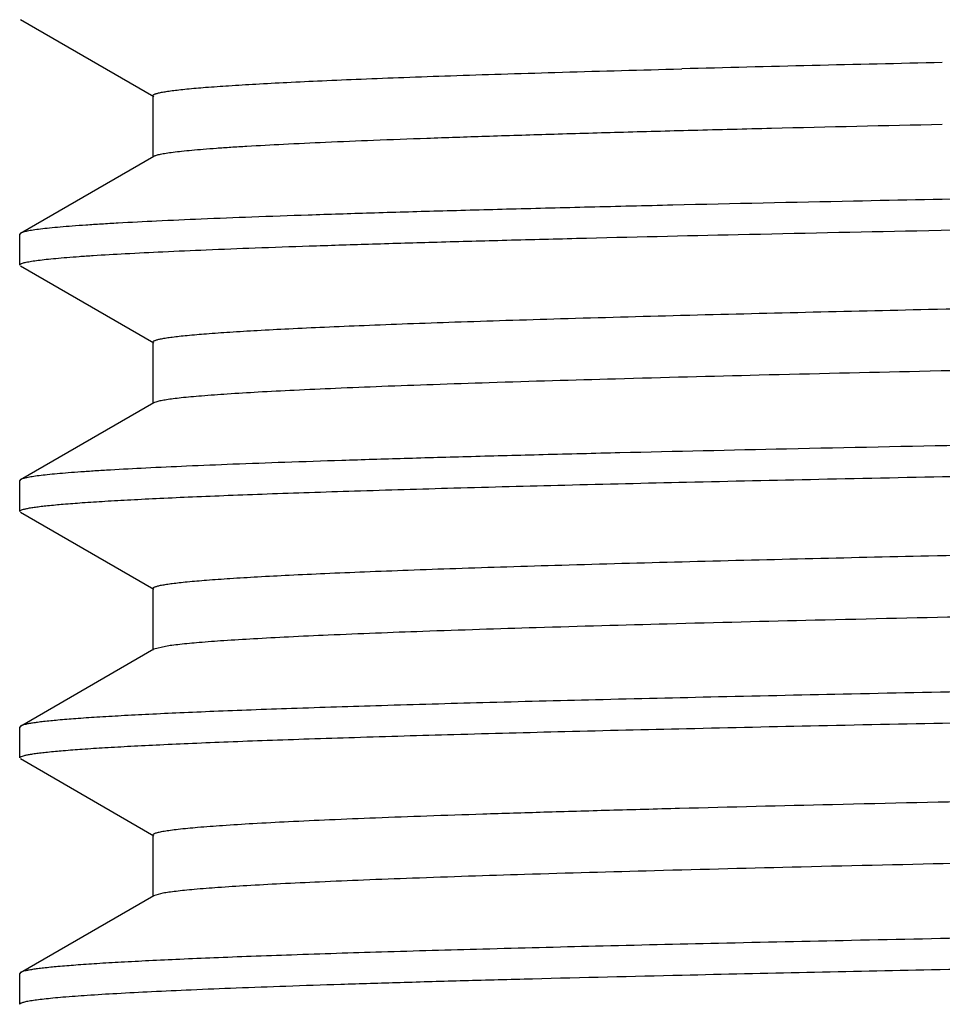
# Model space of a CAD drawing. Units: inches. Extents: x 0 to 11, y 0 to 8.5.
# Drawn here: x 5.1 to 5.2, y 5.7 to 5.8 of the extents above; entities that cross this region are included whole.
import ezdxf

# ---------------------------------------------------------------- set-up
doc = ezdxf.new("R2010")
doc.units = ezdxf.units.IN
doc.header["$LTSCALE"] = 0.605
doc.header["$MEASUREMENT"] = 0
doc.layers.add('ALL_FEATURES', color=7, linetype='CONTINUOUS')

msp = doc.modelspace()

# ---------------------------------------------------------------- linework, layer by layer
at = {"layer": 'ALL_FEATURES', "color": 7, "linetype": 'CONTINUOUS'}
for p, q in [((5.0685859543, 5.8144819697), (5.052040988, 5.8240379506)), ((5.1330092969, 5.8179133527), (5.1340689765, 5.8179413515)), ((5.0684648707, 5.8069823331), (5.0684648707, 5.8146218331)), ((5.052040988, 5.7975662157), (5.0685859543, 5.8071221966)), ((5.052040988, 5.7975662157), (5.0519263699, 5.7974338252)), ((5.0519263699, 5.7936123566), (5.0519263699, 5.7974338252)), ((5.0685859579, 5.7839239827), (5.0520409885, 5.7934799656)), ((5.133897915, 5.7873788664), (5.1341801764, 5.7873843803)), ((5.0684648738, 5.7764243468), (5.0684648738, 5.7840638468)), ((5.0520409885, 5.767008228), (5.0685859579, 5.7765642109)), ((5.0685861134, 5.7765642113), (5.0689677384, 5.7767092774)), ((5.0520409885, 5.767008228), (5.0519263699, 5.7668758369)), ((5.0519263699, 5.7630543297), (5.0519263699, 5.7668758369)), ((5.0685859572, 5.7533659562), (5.0520409886, 5.7629219385)), ((5.0684648729, 5.7458663204), (5.0684648729, 5.7535058204)), ((5.0685862271, 5.7460061851), (5.070015099, 5.7463669)), ((5.0520409886, 5.7364502023), (5.0685859572, 5.7460061846)), ((5.0520409886, 5.7364502023), (5.0519263699, 5.7363178111)), ((5.0519263699, 5.7324963102), (5.0519263699, 5.7363178111)), ((5.0685859547, 5.7228079383), (5.0520409883, 5.7323639193)), ((5.0684648707, 5.7153083022), (5.0684648707, 5.7229478022)), ((5.0685863376, 5.7154481666), (5.0697052132, 5.7157560069)), ((5.0520409883, 5.7058921852), (5.0685859547, 5.7154481661)), ((5.0520409883, 5.7058921852), (5.0519263699, 5.7057597943)), ((5.0519263699, 5.7019383447), (5.0519263699, 5.7057597943))]:
    msp.add_line(p, q, dxfattribs=at)
msp.add_arc((5.3327345673, -1.764209874), 7.5847534716, 91.2568132189, 91.5009059782, dxfattribs=at)
for points, knots in [([(5.0684649236, 5.8146218328), (5.0684648977, 5.8146398189), (5.0684805243, 5.8146813346), (5.0685355625, 5.8147323362), (5.0686197958, 5.8147827323), (5.0687358173, 5.8148329898), (5.0688838765, 5.8148835946), (5.0690643984, 5.8149343664), (5.069277418, 5.8149853062), (5.0696257344, 5.8150576496), (5.0701431411, 5.8151459094), (5.0708621473, 5.8152472728), (5.0717108456, 5.8153489964), (5.0731002559, 5.8154937849), (5.0751592781, 5.8156701039), (5.0780136738, 5.8158726383), (5.0813745802, 5.8160759314), (5.085236213, 5.8162798527), (5.0895918928, 5.8164840977), (5.0944336527, 5.8166886291), (5.099752403, 5.8168933721), (5.105538627, 5.8170982637), (5.1117822334, 5.8173032473), (5.1209896942, 5.8175854586), (5.1281151815, 5.817783577), (5.1330092969, 5.8179133527)], [0, 0, 0, 0, 0.0008334323, 0.0019320408, 0.0034261681, 0.0053676355, 0.0077792703, 0.0106725194, 0.0140537081, 0.0179265672, 0.0271551895, 0.0383687389, 0.0515705269, 0.0667609087, 0.1030974052, 0.1473227504, 0.1993567023, 0.2591157723, 0.3265093228, 0.401408905, 0.48367035, 0.5731490494, 0.6696958279, 0.7731391462, 1, 1, 1, 1]), ([(5.6706763699, 5.8127128013), (5.6706763699, 5.8126976712), (5.670664992, 5.8126633382), (5.6706231179, 5.812619486), (5.6705586638, 5.8125765401), (5.670470105, 5.8125337271), (5.6703571592, 5.8124907154), (5.6702195149, 5.8124475678), (5.6700571121, 5.8124042911), (5.6697917043, 5.8123428616), (5.6693972592, 5.812267875), (5.6688489092, 5.8121817405), (5.6682015289, 5.8120953008), (5.6671413982, 5.8119722644), (5.6655691733, 5.8118224119), (5.6633878581, 5.811650371), (5.6608169003, 5.8114777066), (5.6578597528, 5.8113045232), (5.6545199387, 5.8111310244), (5.6508015644, 5.8109573115), (5.6467095002, 5.8107834194), (5.6422493155, 5.8106093857), (5.6374267958, 5.810435237), (5.6302902524, 5.8101952013), (5.6205138496, 5.8098981199), (5.6077913367, 5.8095513275), (5.5937971974, 5.8092041711), (5.5786032557, 5.8088566259), (5.5622881194, 5.8085088519), (5.5449359645, 5.8081608921), (5.526636254, 5.807812771), (5.5074836408, 5.8074645565), (5.4805300294, 5.8069929624), (5.4454774617, 5.8064088393), (5.4022936182, 5.8057174147), (5.3582642313, 5.8050257287), (5.3142974022, 5.8043340591), (5.271300511, 5.8036427133), (5.2301582821, 5.8029520676), (5.1917200946, 5.8022625144), (5.1670905913, 5.8017779349), (5.1553633423, 5.8015308951)], [0, 0, 0, 0, 8.80386e-05, 0.0001996358, 0.0003474447, 0.0005369734, 0.0007707783, 0.0010501846, 0.0013759461, 0.0017485215, 0.0026351383, 0.0037114562, 0.004978075, 0.0064352477, 0.0099213019, 0.0141671175, 0.0191669451, 0.0249145259, 0.0314034055, 0.0386266338, 0.0465743981, 0.0552356022, 0.0645991127, 0.0746537698, 0.0967849285, 0.1215118279, 0.1487105136, 0.1782385395, 0.2099449073, 0.2436660125, 0.2792269507, 0.3164458957, 0.3551289994, 0.4360877108, 0.5204368817, 0.6064378926, 0.6923160341, 0.776301239, 0.8566590837, 0.9317467397, 1, 1, 1, 1]), ([(5.0685860187, 5.8071221969), (5.0686277952, 5.8071463045), (5.0687295717, 5.8071919476), (5.0689087335, 5.8072523452), (5.0691347627, 5.8073131398), (5.0695287043, 5.8074011728), (5.0701399695, 5.8075072472), (5.0710150635, 5.807628463), (5.0720775235, 5.8077502726), (5.0733268649, 5.8078726144), (5.0747624631, 5.8079952273), (5.0763833401, 5.8081180667), (5.078188317, 5.8082410722), (5.0809591752, 5.8084126373), (5.0848738941, 5.8086240193), (5.0901056403, 5.8088688509), (5.0960384612, 5.8091141846), (5.1026566129, 5.8093599429), (5.1099430582, 5.8096059373), (5.1178795042, 5.809852126), (5.1264464115, 5.8100985198), (5.1356223745, 5.8103450724), (5.148998562, 5.8106830447), (5.1593138423, 5.8109223147), (5.1663723316, 5.8110794026)], [0, 0, 0, 0, 0.0014776877, 0.0034032847, 0.0057899917, 0.0086443152, 0.0157677762, 0.0247877944, 0.0357079838, 0.0485281977, 0.0632449399, 0.0798485358, 0.0983276275, 0.1186704895, 0.1648993881, 0.2184329108, 0.2791261319, 0.3468134, 0.4213275703, 0.5024823498, 0.5900730742, 0.6838938578, 0.7837007906, 1, 1, 1, 1]), ([(5.0519263699, 5.7936123566), (5.0519263699, 5.7936622338), (5.0520136335, 5.793735249), (5.0521430603, 5.7937966443), (5.0523066898, 5.7938558305), (5.052512641, 5.7939133189), (5.0527649848, 5.7939718899), (5.0530624361, 5.794030398), (5.0535493879, 5.7941137115), (5.0542722939, 5.7942152526), (5.0552766044, 5.7943318943), (5.0564620641, 5.7944489126), (5.05782806, 5.7945662402), (5.0593737281, 5.7946837811), (5.0617903888, 5.7948486577), (5.0652527108, 5.795051162), (5.0699317002, 5.7952850874), (5.0753005499, 5.7955195536), (5.0813463765, 5.795754536), (5.0880548102, 5.795989843), (5.0954101176, 5.7962253384), (5.1033948722, 5.7964610028), (5.1119900691, 5.7966968303), (5.1246111304, 5.7970209386), (5.1417497314, 5.7974220863), (5.1638340477, 5.797891373), (5.1877874458, 5.7983612241), (5.2133828997, 5.7988314923), (5.2403780521, 5.7993020798), (5.2685172468, 5.7997728564), (5.2975347352, 5.8002437991), (5.3271560516, 5.8007148343), (5.3571009271, 5.8011859289), (5.3870855755, 5.8016570256), (5.4168259308, 5.8021280864), (5.4460402868, 5.802599054), (5.47445234, 5.8030698818), (5.501793718, 5.8035405279), (5.5278057145, 5.8040108805), (5.5522422675, 5.8044808775), (5.5748715146, 5.8049503234), (5.5925008218, 5.8053511884), (5.6055413149, 5.8056748105), (5.6144695786, 5.8059106995), (5.6227985224, 5.8061464557), (5.6305085001, 5.8063820437), (5.6375811496, 5.8066174679), (5.6439997916, 5.8068526524), (5.6497493705, 5.8070874189), (5.6548160625, 5.8073216934), (5.658605414, 5.8075239676), (5.66128632, 5.8076881538), (5.6630319216, 5.8078058566), (5.6645990353, 5.8079234106), (5.6659866019, 5.808040757), (5.6671937057, 5.8081578526), (5.6682197647, 5.8082744531), (5.6690643534, 5.8083904795), (5.6696539651, 5.8084920097), (5.6700336577, 5.8085762768), (5.6702512496, 5.8086344363), (5.6704235155, 5.8086922001), (5.6705213034, 5.8087358773), (5.6705613848, 5.8087589665)], [0, 0, 0, 0, 0.0002417225, 0.0004500114, 0.000726073, 0.0010723551, 0.0014900344, 0.0019797398, 0.0025418299, 0.0038838769, 0.0055170479, 0.0074415021, 0.0096567456, 0.012161398, 0.0149538961, 0.0213958834, 0.0289693677, 0.0376581137, 0.0474399113, 0.0582916474, 0.0701895163, 0.0831045849, 0.0970054445, 0.1118605681, 0.1442909056, 0.1800878848, 0.2189131776, 0.2603999371, 0.3041535292, 0.3497612121, 0.3967916236, 0.4448011816, 0.4933348629, 0.5419331672, 0.5901354555, 0.6374853488, 0.6835347882, 0.7278493343, 0.7700110719, 0.809618822, 0.8462994848, 0.8797040518, 0.8950787497, 0.9095178193, 0.9229886911, 0.9354599318, 0.9469005334, 0.9572842141, 0.9665877739, 0.9747881601, 0.9818653215, 0.9849782088, 0.9878050691, 0.990344275, 0.992594255, 0.9945535794, 0.996221631, 0.9975985157, 0.9986849154, 0.9991198007, 0.9994831028, 0.9997758264, 1, 1, 1, 1]), ([(5.1553633423, 5.8015308951), (5.1478919174, 5.8013735062), (5.1369750104, 5.8011338209), (5.1228203852, 5.8007951912), (5.1131138957, 5.8005482097), (5.104052675, 5.8003014019), (5.0956591628, 5.8000547422), (5.0879546072, 5.799808273), (5.0809591656, 5.7995621013), (5.074691182, 5.7993162917), (5.0691670563, 5.7990709766), (5.0650355637, 5.7988592452), (5.0621131045, 5.7986873223), (5.060211332, 5.7985640962), (5.0585048365, 5.7984410354), (5.0569946679, 5.7983181984), (5.0556818753, 5.7981956601), (5.0545673054, 5.7980736655), (5.0536516616, 5.7979522511), (5.0530138224, 5.79784597), (5.0526043868, 5.7977576459), (5.0523710113, 5.797696802), (5.0521873274, 5.7976364022), (5.0520834651, 5.7975905653), (5.0520412352, 5.7975662157)], [0, 0, 0, 0, 0.216707933, 0.3166494979, 0.4105797621, 0.4982722225, 0.5795082919, 0.6540836023, 0.7218065054, 0.782490526, 0.8359845718, 0.8821547774, 0.9024531113, 0.9208775335, 0.9374185115, 0.9520668493, 0.9648138907, 0.9756519977, 0.9845782438, 0.9915968775, 0.9943947935, 0.9967224683, 0.9985864127, 1, 1, 1, 1]), ([(5.1341068316, 5.7873843694), (5.1442958812, 5.7876525704), (5.1661835597, 5.7881728137), (5.2010104451, 5.7888982757), (5.2395276573, 5.7896259265), (5.2808484042, 5.7903550151), (5.3240213642, 5.79108487), (5.3680525755, 5.7918150616), (5.411928333, 5.7925451834), (5.4546385174, 5.7932748853), (5.4890531575, 5.7938930962), (5.5152673832, 5.7943930052), (5.5336715327, 5.7947608113), (5.5510820886, 5.7951284226), (5.567398727, 5.7954957954), (5.5825274942, 5.7958628814), (5.5963809752, 5.796229481), (5.608879681, 5.796595598), (5.6184144638, 5.7969099323), (5.6253113755, 5.7971643683), (5.6299181729, 5.797348285), (5.6341379742, 5.7975320377), (5.6379645153, 5.797715585), (5.6413921027, 5.7978988882), (5.644415883, 5.7980818471), (5.64703184, 5.7982641778), (5.6492362046, 5.798445764), (5.650813695, 5.7986040943), (5.6518666316, 5.7987344582), (5.6525002203, 5.7988256347), (5.6530290408, 5.7989163926), (5.6534536123, 5.7990063134), (5.6537734812, 5.7990952913), (5.6539495256, 5.7991643497), (5.6540164988, 5.7992029837)], [0, 0, 0, 0, 0.0587897171, 0.1262810822, 0.2009212434, 0.2809924601, 0.3646518488, 0.4499738813, 0.5349947522, 0.6177576135, 0.6963576484, 0.7335267293, 0.7689859707, 0.8025320153, 0.8339713311, 0.8631224291, 0.8898187747, 0.9139046315, 0.9352444583, 0.9448440692, 0.953712301, 0.9618370973, 0.9692064377, 0.9758086762, 0.9816351789, 0.9866790167, 0.9909335108, 0.9943924817, 0.995822475, 0.997052885, 0.9980841352, 0.9989171605, 0.9995540409, 1, 1, 1, 1]), ([(5.0689677384, 5.7767092774), (5.0691317584, 5.7767557784), (5.0695189532, 5.7768420768), (5.0701868405, 5.7769561554), (5.0710231301, 5.7770710719), (5.0720274907, 5.7771866849), (5.0731996945, 5.7773026657), (5.075095505, 5.7774670824), (5.0778792751, 5.7776678033), (5.0817117334, 5.7778987124), (5.0861927667, 5.778130369), (5.0913120737, 5.7783626235), (5.0970576647, 5.7785953014), (5.1034162278, 5.7788283055), (5.1130760144, 5.7791519745), (5.1265613032, 5.7795507601), (5.1443451118, 5.7800140555), (5.1641412569, 5.7804783061), (5.1857658446, 5.780943221), (5.2090186616, 5.7814086513), (5.2336837464, 5.7818744006), (5.2595325368, 5.7823404104), (5.2863251978, 5.782806593), (5.3138132423, 5.7832728883), (5.341741769, 5.7837392605), (5.3698516689, 5.7842056541), (5.3978823122, 5.7846720418), (5.4255736121, 5.7851383683), (5.4526688771, 5.7856046096), (5.4789166134, 5.7860706808), (5.5040735946, 5.7865365592), (5.527906274, 5.7870021137), (5.5501937869, 5.78746725), (5.5707293771, 5.7879318319), (5.5866591735, 5.7883290006), (5.5983855444, 5.7886498973), (5.6063687156, 5.7888833617), (5.6137834342, 5.7891166635), (5.6206123605, 5.7893497861), (5.6268395983, 5.7895827186), (5.632450853, 5.7898153335), (5.6374331547, 5.7900474521), (5.6417747977, 5.7902790217), (5.6454659037, 5.7905094411), (5.6484981119, 5.7907386062), (5.6506091103, 5.7909390627), (5.651961916, 5.7911064297), (5.6526324813, 5.7912069464), (5.6530840871, 5.7912893851), (5.65336003, 5.7913473096), (5.653594091, 5.7914052905), (5.6537853134, 5.7914622831), (5.6539369123, 5.7915208617), (5.6540588294, 5.7915825337), (5.6541377936, 5.7916550751), (5.6541378434, 5.7917033478)], [0, 0, 0, 0, 0.0008734614, 0.0020299481, 0.0034711595, 0.0051976528, 0.0072094765, 0.0095059474, 0.0149469647, 0.0215082474, 0.0291765761, 0.0379355724, 0.0477634198, 0.0586376375, 0.0705349076, 0.0972821902, 0.1277582752, 0.1616794726, 0.1987337795, 0.2385754842, 0.280837047, 0.3251256611, 0.3710309773, 0.41812764, 0.4659784782, 0.5141402543, 0.5621660412, 0.6096108695, 0.6560342872, 0.7010067737, 0.7441100078, 0.7849459314, 0.8231346612, 0.8583229211, 0.8901850662, 0.9047748057, 0.9184244052, 0.9311035938, 0.9427822218, 0.9534321345, 0.9630305361, 0.9715555874, 0.9789860448, 0.9853060005, 0.9905029773, 0.9945652967, 0.9961684507, 0.9974863394, 0.9980386171, 0.9985200708, 0.9989311152, 0.9992724629, 0.9995454242, 0.9997526791, 1, 1, 1, 1]), ([(5.0684648775, 5.7840638467), (5.0684648696, 5.7840819795), (5.0684808381, 5.7841238609), (5.0685367051, 5.7841751618), (5.0686221495, 5.7842259113), (5.0687398277, 5.7842765166), (5.068889988, 5.7843274814), (5.0690730647, 5.7843786136), (5.0692890952, 5.7844299165), (5.0696423486, 5.7845027785), (5.0701670939, 5.7845916698), (5.0708963228, 5.7846937566), (5.071757151, 5.784796207), (5.0731664833, 5.7849420209), (5.0752548808, 5.7851195872), (5.0781497726, 5.7853235802), (5.0815581197, 5.7855283296), (5.0854740159, 5.7857336942), (5.0898905195, 5.7859393881), (5.0947994644, 5.7861453845), (5.1001917954, 5.7863515956), (5.1060579739, 5.7865579509), (5.112387437, 5.7867644068), (5.1217186654, 5.7870486127), (5.1289391777, 5.787248158), (5.133897915, 5.7873788664)], [0, 0, 0, 0, 0.0008288485, 0.0019246222, 0.0034170187, 0.0053574202, 0.0077684452, 0.0106614521, 0.0140427377, 0.0179160367, 0.0271466714, 0.0383639864, 0.0515716616, 0.0667704588, 0.1031265833, 0.1473697758, 0.1994215795, 0.25920046, 0.3266099016, 0.4015175511, 0.4837848384, 0.5732726655, 0.6698256614, 0.7732577417, 1, 1, 1, 1]), ([(5.6706763699, 5.7821548387), (5.6706763699, 5.7821049615), (5.6705891061, 5.7820319464), (5.6704596793, 5.7819705511), (5.6702960498, 5.781911365), (5.6700900985, 5.7818538766), (5.6698377546, 5.7817953056), (5.6695403032, 5.7817367976), (5.6690533513, 5.7816534841), (5.6683304451, 5.7815519431), (5.6673261344, 5.7814353015), (5.6661406745, 5.7813182832), (5.6647746783, 5.7812009557), (5.6632290098, 5.7810834148), (5.6608123485, 5.7809185384), (5.6573500263, 5.7807160342), (5.652671037, 5.7804821089), (5.6473021878, 5.7802476429), (5.6412563615, 5.7800126606), (5.6345479274, 5.7797773538), (5.6271926182, 5.7795418584), (5.6192078587, 5.7793061941), (5.610612652, 5.7790703664), (5.5979915692, 5.7787462577), (5.580852961, 5.7783451103), (5.5587686928, 5.7778758245), (5.5348154571, 5.7774059769), (5.5092202692, 5.776935713), (5.4822254237, 5.7764651309), (5.4540864703, 5.7759943575), (5.425069111, 5.7755234169), (5.3954478273, 5.7750523816), (5.3655029527, 5.7745812871), (5.3355183045, 5.7741101902), (5.3057779339, 5.7736391296), (5.2765634793, 5.7731681603), (5.2481512167, 5.77269733), (5.220809538, 5.7722266784), (5.1947972572, 5.7717563214), (5.1703605074, 5.7712863203), (5.1477311855, 5.7708168729), (5.1301018734, 5.7704160074), (5.1170614007, 5.7700923855), (5.1081331504, 5.7698564967), (5.0998042139, 5.7696207405), (5.0920942394, 5.7693851524), (5.0850215908, 5.7691497281), (5.0786029487, 5.7689145435), (5.0728533691, 5.7686797768), (5.0677866765, 5.7684455021), (5.0639973249, 5.7682432277), (5.061316419, 5.7680790415), (5.0595708177, 5.7679613385), (5.0580037043, 5.7678437845), (5.0566161378, 5.767726438), (5.0554090341, 5.7676093423), (5.0543829752, 5.7674927418), (5.0535383865, 5.7673767153), (5.0529487748, 5.767275185), (5.0525690822, 5.7671909178), (5.0523514904, 5.7671327583), (5.0521792244, 5.7670749944), (5.0520814365, 5.7670313172), (5.0520413551, 5.767008228)], [0, 0, 0, 0, 0.0002417224, 0.0004500114, 0.000726073, 0.0010723553, 0.0014900347, 0.0019797402, 0.0025418304, 0.0038838778, 0.0055170491, 0.0074415036, 0.0096567475, 0.0121614006, 0.0149538995, 0.0213958878, 0.0289693716, 0.0376581165, 0.0474399135, 0.0582916498, 0.0701895206, 0.0831045961, 0.0970054703, 0.1118606201, 0.1442910208, 0.1800879459, 0.2189129967, 0.2603992652, 0.3041523006, 0.3497595437, 0.3967897826, 0.4447993268, 0.4933330364, 0.5419313216, 0.5901335999, 0.6374835963, 0.6835334208, 0.7278484937, 0.7700107771, 0.8096188326, 0.8462995982, 0.8797041198, 0.8950787842, 0.9095178334, 0.9229886944, 0.9354599311, 0.9469005319, 0.957284213, 0.966587774, 0.9747881616, 0.9818653231, 0.98497821, 0.9878050697, 0.9903442753, 0.992594255, 0.9945535793, 0.9962216309, 0.9975985155, 0.9986849152, 0.9991198005, 0.9994831026, 0.9997758263, 1, 1, 1, 1]), ([(5.0519263699, 5.7630543297), (5.0519263699, 5.7630701475), (5.0519389555, 5.7631062677), (5.0519844682, 5.7631517527), (5.0520543331, 5.7631964521), (5.0521976506, 5.7632627412), (5.052446838, 5.7633405588), (5.0527423974, 5.7634092981), (5.0530320194, 5.7634662594), (5.0533922661, 5.763529704), (5.0539102388, 5.7636077099), (5.0546129558, 5.7636978053), (5.055763764, 5.7638259809), (5.057470059, 5.7639820822), (5.0598368227, 5.7641613374), (5.0626256444, 5.7643412423), (5.0658327387, 5.7645216946), (5.0694538599, 5.7647024513), (5.0734839263, 5.7648834571), (5.0779170836, 5.7650646573), (5.0827471337, 5.7652460001), (5.0879675186, 5.7654274397), (5.0956866632, 5.7656774372), (5.1062519735, 5.7659869457), (5.119987258, 5.7663482174), (5.1350746453, 5.7667099626), (5.1514295765, 5.7670720576), (5.168960462, 5.7674344119), (5.1875690492, 5.7677969718), (5.2071508365, 5.7681596651), (5.2275961357, 5.7685224932), (5.2562480865, 5.7690130587), (5.2933296029, 5.7696205197), (5.3387599817, 5.7703404748), (5.3846946548, 5.7710605832), (5.4301056255, 5.7717805082), (5.4739770709, 5.7724998699), (5.5153277531, 5.7732181353), (5.5532321676, 5.7739347055), (5.5772487327, 5.7744443441), (5.5885355239, 5.7747058149)], [0, 0, 0, 0, 8.83882e-05, 0.0002020683, 0.0003541571, 0.0005501799, 0.0010826289, 0.0018088317, 0.0022456345, 0.0027318174, 0.0038527491, 0.0051722295, 0.0066904805, 0.0103228771, 0.014745881, 0.01995332, 0.0259386633, 0.0326950101, 0.0402128702, 0.0484809022, 0.0574876811, 0.0672216839, 0.0776694746, 0.1006440754, 0.1262847744, 0.1544473432, 0.1849750603, 0.2176968572, 0.2524290804, 0.2889777072, 0.3271366885, 0.3666933549, 0.4491054122, 0.5343722869, 0.6205856599, 0.7058153302, 0.7881561497, 0.8657678625, 0.9369136134, 1, 1, 1, 1]), ([(5.13409193, 5.7568259508), (5.1442804584, 5.7570941622), (5.1661673194, 5.7576144327), (5.2009933191, 5.7583399154), (5.2395103053, 5.75906759), (5.2808314377, 5.7597967021), (5.3240053093, 5.7605265811), (5.3680378567, 5.7612567969), (5.4119152673, 5.7619869435), (5.4546273123, 5.7627166691), (5.4890436141, 5.7633349039), (5.5152591701, 5.7638348239), (5.5336643551, 5.7642026496), (5.5510758455, 5.7645702642), (5.567393469, 5.764937661), (5.5825230757, 5.7653047467), (5.5963774349, 5.7656713723), (5.6088768616, 5.7660374901), (5.6184122306, 5.7663518399), (5.6253095576, 5.7666062884), (5.6299166962, 5.7667902082), (5.6341368015, 5.766973963), (5.6379635414, 5.7671575181), (5.6413912958, 5.7673408374), (5.644415286, 5.7675237974), (5.6470314726, 5.7677061302), (5.6492359547, 5.7678877116), (5.6508134725, 5.768046067), (5.6518664152, 5.7681764327), (5.6525000657, 5.7682676117), (5.6530289694, 5.7683583719), (5.6534536248, 5.7684482939), (5.6537735553, 5.7685372722), (5.6539496337, 5.7686063312), (5.654016613, 5.7686449709)], [0, 0, 0, 0, 0.0587850165, 0.1262727263, 0.2009103379, 0.2809800438, 0.3646388367, 0.4499610454, 0.5349827109, 0.6177468292, 0.6963484323, 0.7335185419, 0.7689784925, 0.8025257076, 0.8339656331, 0.8631179168, 0.8898147879, 0.9139016933, 0.93524202, 0.9448418756, 0.9537106101, 0.9618358588, 0.9692052933, 0.9758074943, 0.9816343354, 0.986678577, 0.990933215, 0.9943919417, 0.995821943, 0.9970524494, 0.9980838427, 0.9989170156, 0.9995540066, 1, 1, 1, 1]), ([(5.070015099, 5.7463669), (5.0702797836, 5.7464096963), (5.0708643667, 5.7464927766), (5.0722517859, 5.746657201), (5.0743935474, 5.7468549286), (5.0774479328, 5.7470810903), (5.0811417065, 5.7473084201), (5.085466768, 5.747536806), (5.0924658975, 5.7478604466), (5.1027089634, 5.7482550493), (5.1167249819, 5.7487091957), (5.1329448008, 5.7491650703), (5.1512218743, 5.7496221937), (5.1713918953, 5.7500801489), (5.193272968, 5.7505386717), (5.2166679719, 5.7509975899), (5.2413662321, 5.7514568307), (5.2762508223, 5.7520784865), (5.3121054438, 5.7526871683), (5.3486067154, 5.753295252), (5.3763197985, 5.7537549888), (5.4038976262, 5.7542147271), (5.4310915818, 5.7546743915), (5.4576567819, 5.755133969), (5.4833537311, 5.7555933799), (5.507950999, 5.7560525815), (5.5312269448, 5.7565114881), (5.5529717583, 5.7569699439), (5.5729897546, 5.7574278931), (5.5885083032, 5.7578194079), (5.5999257929, 5.7581357697), (5.6076949319, 5.7583658723), (5.6149088491, 5.7585958123), (5.6215511084, 5.7588256009), (5.6276067678, 5.7590551855), (5.6330623757, 5.7592844464), (5.6379055362, 5.7595132302), (5.6421252508, 5.7597414916), (5.645712281, 5.7599685917), (5.6486586682, 5.7601944405), (5.6507096867, 5.7603920517), (5.6520239075, 5.7605570119), (5.6526753895, 5.760656082), (5.6531141515, 5.7607373305), (5.6533822768, 5.7607944248), (5.6536097022, 5.7608515726), (5.6537955382, 5.7609077599), (5.6539427957, 5.7609654931), (5.6540616061, 5.7610264494), (5.6541378776, 5.7610980094), (5.6541378646, 5.7611453356)], [0, 0, 0, 0, 0.0013762135, 0.0030301592, 0.0071708194, 0.0124146609, 0.0187502919, 0.0261656179, 0.0346450386, 0.0547135146, 0.0787794393, 0.106623802, 0.1379990597, 0.1726209984, 0.2101788305, 0.2503345557, 0.29272564, 0.3369716314, 0.4294181363, 0.4767862629, 0.5243508761, 0.5716830551, 0.6183570411, 0.6639515897, 0.708056962, 0.7502750709, 0.7902261038, 0.8275506205, 0.8619113193, 0.8930010322, 0.9072292495, 0.9205373235, 0.9328958247, 0.9442755161, 0.9546509699, 0.9640004924, 0.9723026101, 0.9795374424, 0.9856908772, 0.9907504575, 0.9947046797, 0.9962653468, 0.9975485474, 0.9980863898, 0.9985553388, 0.9989558026, 0.9992884869, 0.9995546931, 0.9997570845, 1, 1, 1, 1]), ([(5.0684648902, 5.7535058205), (5.0684649065, 5.7535239898), (5.0684809827, 5.7535659422), (5.0685370405, 5.7536173088), (5.0686227543, 5.7536681361), (5.068740786, 5.7537188184), (5.0688913882, 5.7537698621), (5.069074999, 5.7538210733), (5.0692916593, 5.7538724555), (5.0696459543, 5.7539454314), (5.070172269, 5.7540344615), (5.0709037196, 5.7541367061), (5.0717672364, 5.7542393144), (5.0731809706, 5.7543853372), (5.0752757784, 5.7545631824), (5.0781794572, 5.7547674976), (5.081598161, 5.7549725685), (5.0855259617, 5.7551782348), (5.0899558007, 5.7553842485), (5.0948794008, 5.7555905671), (5.1002877844, 5.7557970995), (5.1061713479, 5.7560037629), (5.1125193947, 5.7562105394), (5.1218776191, 5.7564951869), (5.129118931, 5.7566950374), (5.13409193, 5.7568259508)], [0, 0, 0, 0, 0.0008280693, 0.0019234575, 0.0034155501, 0.0053556169, 0.0077662594, 0.010658857, 0.0140397441, 0.0179127012, 0.0271430252, 0.0383608829, 0.0515703975, 0.0667725445, 0.1031331306, 0.1473783404, 0.1994331865, 0.2592190178, 0.3266326886, 0.4015412663, 0.483809385, 0.5733000453, 0.6698508734, 0.7732760607, 1, 1, 1, 1]), ([(5.5885182823, 5.7479688961), (5.5773680049, 5.7477106107), (5.5536542777, 5.7472069101), (5.5162387337, 5.7464982946), (5.4754350158, 5.7457880382), (5.4321357342, 5.7450767149), (5.387287404, 5.7443648371), (5.341870508, 5.7436527555), (5.2968784431, 5.7429408288), (5.2532952612, 5.7422293681), (5.2182919355, 5.7416261626), (5.1917051546, 5.7411384404), (5.1730859443, 5.7407799509), (5.1554972624, 5.7404216273), (5.1390357298, 5.7400635679), (5.1237911886, 5.7397057708), (5.1098474325, 5.7393484702), (5.097280259, 5.7389916449), (5.087700513, 5.7386852212), (5.0807760742, 5.7384371866), (5.0761541353, 5.7382579371), (5.0719224377, 5.7380788511), (5.068086913, 5.7378999707), (5.0646529651, 5.7377213425), (5.0616252201, 5.7375430576), (5.0590075316, 5.7373653794), (5.0568035046, 5.737188421), (5.0552274928, 5.7370340515), (5.0541765705, 5.7369069234), (5.0535451885, 5.7368180185), (5.0530188014, 5.7367296573), (5.0525975611, 5.7366418292), (5.0523128972, 5.7365646799), (5.0521394302, 5.7364999066), (5.0520707037, 5.7364671376), (5.0520413144, 5.7364502022)], [0, 0, 0, 0, 0.0623464801, 0.1325887765, 0.2091893359, 0.2904726862, 0.374663273, 0.4599219074, 0.5443831555, 0.6261992221, 0.7035832027, 0.7400798317, 0.7748436236, 0.8076833753, 0.838420481, 0.8668848911, 0.8929233814, 0.9163912192, 0.9371632755, 0.9465011117, 0.955123431, 0.9630191716, 0.970177305, 0.9765871391, 0.9822406838, 0.9871314837, 0.9912533162, 0.9946004747, 0.9959825851, 0.9971704632, 0.9981644893, 0.9989655284, 0.9995755419, 0.9998103906, 1, 1, 1, 1]), ([(5.0519263699, 5.7324963102), (5.0519263699, 5.732512128), (5.0519389558, 5.7325482484), (5.051984469, 5.7325937334), (5.0520543347, 5.7326384329), (5.0521976532, 5.7327047221), (5.0524468417, 5.7327825397), (5.052742402, 5.7328512791), (5.0530320241, 5.7329082403), (5.0533922695, 5.7329716847), (5.0539102387, 5.7330496901), (5.054612949, 5.7331397849), (5.0557637372, 5.7332679583), (5.0574699919, 5.7334240573), (5.0598367008, 5.7336033106), (5.06262548, 5.7337832139), (5.0658325727, 5.7339636654), (5.0694537335, 5.734144422), (5.0734838685, 5.7343254312), (5.0779171081, 5.7345066355), (5.0827472564, 5.7346879828), (5.0879677544, 5.7348694261), (5.0956870573, 5.7351194274), (5.1062525458, 5.735428939), (5.119988024, 5.7357902143), (5.1350755801, 5.7361519608), (5.15143069, 5.7365140585), (5.1689617583, 5.7368764138), (5.1875705462, 5.7372389766), (5.2071525324, 5.7376016713), (5.2275980403, 5.7379645021), (5.256250206, 5.738455069), (5.2933316863, 5.7390625278), (5.3387618851, 5.7397824789), (5.3846965241, 5.7405025861), (5.4301077786, 5.7412225162), (5.4739795923, 5.7419418849), (5.5153304151, 5.7426601556), (5.5532347918, 5.7433767296), (5.5772513068, 5.7438863718), (5.588538053, 5.744147845)], [0, 0, 0, 0, 8.83881e-05, 0.0002020684, 0.0003541578, 0.0005501812, 0.0010826307, 0.0018088318, 0.0022456323, 0.0027318118, 0.0038527322, 0.0051721944, 0.0066904186, 0.0103227168, 0.014745576, 0.0199528891, 0.0259381918, 0.0326946114, 0.0402125647, 0.0484807084, 0.0574876259, 0.0672218003, 0.0776697754, 0.1006447022, 0.1262856082, 0.1544483648, 0.1849762334, 0.2176982586, 0.2524306621, 0.2889795118, 0.3271386854, 0.366695565, 0.4491076634, 0.5343731054, 0.6205856679, 0.7058161815, 0.7881573586, 0.8657687741, 0.9369141618, 1, 1, 1, 1]), ([(5.0684649605, 5.7229478026), (5.0684650466, 5.7229967124), (5.0685458292, 5.723069914), (5.0686698409, 5.7231320676), (5.0688243812, 5.7231912151), (5.0690192562, 5.7232487494), (5.0692578236, 5.7233072909), (5.0695390813, 5.723365774), (5.0699994333, 5.7234490141), (5.0706830137, 5.723550505), (5.0720621079, 5.7237194805), (5.0742139236, 5.7239218597), (5.077304521, 5.7241532591), (5.08106646, 5.72438591), (5.0854910533, 5.7246196971), (5.090567971, 5.7248540685), (5.0962850495, 5.7250889403), (5.1026289111, 5.7253241165), (5.1095846464, 5.7255594878), (5.1171356908, 5.725795053), (5.1252641476, 5.7260307765), (5.1371999716, 5.7263547193), (5.1534083342, 5.7267556965), (5.1742940827, 5.7272247356), (5.1969480794, 5.7276943646), (5.2211559124, 5.7281643955), (5.2466889651, 5.7286347571), (5.2733055774, 5.7291053153), (5.3007542605, 5.7295760328), (5.32877539, 5.7300468425), (5.3571040646, 5.7305177005), (5.3854724322, 5.7309885659), (5.4136122386, 5.7314593936), (5.4412574837, 5.7319301453), (5.4681466667, 5.7324007536), (5.4940257275, 5.7328711868), (5.5186497409, 5.7333413195), (5.541786135, 5.7338110884), (5.563215968, 5.7342803263), (5.5799140169, 5.7346809665), (5.5922685389, 5.7350044209), (5.6007294889, 5.7352402073), (5.6086242371, 5.7354758543), (5.6159340529, 5.7357113343), (5.622641545, 5.7359466578), (5.6287309532, 5.7361817169), (5.6341879863, 5.7364163915), (5.6389995978, 5.7366505312), (5.6431544436, 5.7368840439), (5.6462013288, 5.7370865993), (5.6483030225, 5.7372519753), (5.6496257457, 5.737369286), (5.6507778979, 5.73748629), (5.6517588885, 5.737602918), (5.6525686305, 5.7377186597), (5.6532066089, 5.7378336344), (5.6536304257, 5.7379345695), (5.6538810256, 5.7380204526), (5.6539770162, 5.7380640345), (5.6540167148, 5.7380869428)], [0, 0, 0, 0, 0.0002504109, 0.0004610569, 0.0007387286, 0.0010861214, 0.0015045549, 0.0019947494, 0.0025571267, 0.0038993178, 0.0055322908, 0.0096702038, 0.0149631675, 0.0213996299, 0.0289670353, 0.0376477841, 0.0474201418, 0.0582621382, 0.0701495549, 0.0830526995, 0.0969410183, 0.1117833887, 0.1441846354, 0.1799504509, 0.2187418968, 0.2601942582, 0.3039139213, 0.3494891031, 0.3964882348, 0.4444673366, 0.4929729387, 0.5415464369, 0.5897287328, 0.6370642973, 0.6831060747, 0.7274180168, 0.7695827211, 0.8091999388, 0.8458969364, 0.8793261981, 0.8947157154, 0.9091717138, 0.9226616683, 0.9351535024, 0.9466161438, 0.9570240001, 0.9663534123, 0.9745809745, 0.9816876232, 0.9876588995, 0.9902144571, 0.9924810687, 0.9944574843, 0.9961433643, 0.9975387768, 0.9986443905, 0.9994623273, 0.9997653367, 1, 1, 1, 1]), ([(5.0697052132, 5.7157560069), (5.0699456521, 5.7157994603), (5.0704824388, 5.7158832537), (5.0713717206, 5.7159973149), (5.0724255619, 5.7161118286), (5.0741570869, 5.7162749924), (5.076728082, 5.716473595), (5.0802967333, 5.7167016894), (5.0845031658, 5.7169306014), (5.0893379083, 5.7171601929), (5.094789861, 5.7173902706), (5.1032561648, 5.7177121979), (5.1152780053, 5.7181073204), (5.1313517658, 5.7185648209), (5.1495120012, 5.7190233955), (5.1695942315, 5.7194829166), (5.1914161039, 5.719943011), (5.214779583, 5.7204035235), (5.239472806, 5.7208643614), (5.2652714829, 5.7213253945), (5.2919417203, 5.7217866032), (5.3192412871, 5.7222478989), (5.3469226098, 5.7227092642), (5.3747343575, 5.7231706408), (5.4024242613, 5.7236320076), (5.4297409246, 5.7240933067), (5.4564365671, 5.7245545161), (5.4822688406, 5.7250155644), (5.5070033673, 5.7254763963), (5.5304157487, 5.7259369418), (5.5522933521, 5.7263970259), (5.5724379444, 5.7268566101), (5.5880569444, 5.7272495032), (5.5995499189, 5.727566986), (5.6073713593, 5.7277979073), (5.6146342947, 5.7280286663), (5.6213220876, 5.7282592851), (5.6274196259, 5.7284896871), (5.6329132437, 5.7287197592), (5.6377903229, 5.7289493691), (5.6420397604, 5.7291784507), (5.6456522211, 5.729406355), (5.6486195348, 5.729632996), (5.6506851159, 5.729831339), (5.6520086982, 5.7299968821), (5.6526648863, 5.7300963038), (5.653106844, 5.7301778422), (5.6533769237, 5.730235139), (5.6536060057, 5.7302924912), (5.6537931791, 5.7303488711), (5.6539414941, 5.7304068176), (5.6540610352, 5.7304679163), (5.6541378862, 5.73053978), (5.6541378201, 5.7305873075)], [0, 0, 0, 0, 0.0012534394, 0.0027863517, 0.0045991435, 0.0066912151, 0.0117082689, 0.0178269116, 0.0250355882, 0.033319047, 0.0426570901, 0.0530290442, 0.0767827099, 0.1043623973, 0.1355211195, 0.1699747868, 0.2074116903, 0.2474927574, 0.2898533292, 0.3341106432, 0.3798618001, 0.4266928305, 0.4741781615, 0.5218874677, 0.5693874916, 0.6162478451, 0.6620426789, 0.7063573026, 0.7487892134, 0.7889534837, 0.826486671, 0.8610466877, 0.8923226245, 0.9066377982, 0.9200284254, 0.9324642839, 0.9439156202, 0.9543573291, 0.9637670754, 0.972122642, 0.9794044326, 0.9855982839, 0.9906910329, 0.994670865, 0.9962417922, 0.9975334919, 0.9980748986, 0.9985469418, 0.9989500199, 0.9992848293, 0.9995526634, 0.9997561825, 1, 1, 1, 1]), ([(5.588520747, 5.7174109272), (5.5773705119, 5.7171526395), (5.5536568308, 5.7166489355), (5.5162413211, 5.7159403163), (5.4754374702, 5.7152300547), (5.4321378294, 5.7145187245), (5.3872891978, 5.7138068414), (5.3418723279, 5.7130947609), (5.2968804505, 5.7123828381), (5.2532972772, 5.7116713796), (5.2182936879, 5.7110681715), (5.1917066446, 5.7105804474), (5.1730872388, 5.7102219551), (5.1554983766, 5.7098636302), (5.1390366699, 5.7095055684), (5.1237919655, 5.7091477699), (5.1098480306, 5.7087904666), (5.0972806511, 5.7084336373), (5.0877007194, 5.7081272096), (5.0807761356, 5.7078791694), (5.0761541081, 5.7076999155), (5.0719223361, 5.7075208257), (5.0680867538, 5.7073419429), (5.0646527822, 5.7071633156), (5.0616250557, 5.7069850315), (5.0590074192, 5.7068073553), (5.0568034461, 5.7066303987), (5.0552274699, 5.706476032), (5.0541765634, 5.7063489055), (5.0535451869, 5.7062600011), (5.0530188023, 5.7061716402), (5.0525975628, 5.7060838122), (5.0523128987, 5.7060066629), (5.052139431, 5.7059418896), (5.0520707042, 5.7059091206), (5.0520413148, 5.7058921851)], [0, 0, 0, 0, 0.0623459577, 0.13258791, 0.2091881841, 0.2904718601, 0.3746633025, 0.4599212897, 0.544381017, 0.626197048, 0.7035814184, 0.7400782676, 0.7748422334, 0.8076822059, 0.8384194734, 0.8668840512, 0.8929227328, 0.916390853, 0.9371632647, 0.9465012553, 0.9551236976, 0.963019538, 0.9701777563, 0.9765876293, 0.9822410944, 0.9871317536, 0.9912534482, 0.9946005273, 0.9959826153, 0.9971704784, 0.9981644955, 0.9989655301, 0.999575542, 0.9998103906, 1, 1, 1, 1]), ([(5.1341148986, 5.7055669666), (5.1444185435, 5.7058055991), (5.1662590753, 5.7062724584), (5.2006550777, 5.7069315938), (5.2380789286, 5.707592014), (5.2639659376, 5.7080227238), (5.2772979311, 5.7082404869)], [0, 0, 0, 0, 0.2159039649, 0.4576305416, 0.7206772482, 1, 1, 1, 1]), ([(5.0519263699, 5.7019383447), (5.0519263699, 5.7019854013), (5.0520052269, 5.7020555399), (5.0521252559, 5.7021148955), (5.0522753993, 5.7021715975), (5.0524646552, 5.7022267324), (5.0526963992, 5.7022828601), (5.0529696033, 5.7023389344), (5.0534167861, 5.702418763), (5.0540807514, 5.7025160699), (5.0550032675, 5.7026278441), (5.0560922536, 5.7027400021), (5.0578747439, 5.7028996), (5.0605144485, 5.7030939513), (5.0641714707, 5.7033172241), (5.0684743683, 5.7035413035), (5.0734139258, 5.7037660279), (5.0789793107, 5.703991197), (5.0851582993, 5.7042166962), (5.0919376285, 5.7044423842), (5.0993025678, 5.7046682213), (5.107236949, 5.7048942124), (5.1189040526, 5.7052049909), (5.1279249224, 5.7054236067), (5.1341148986, 5.7055669666)], [0, 0, 0, 0, 0.0017136965, 0.0031643522, 0.0050794431, 0.007477118, 0.0103661956, 0.0137514433, 0.0176356158, 0.0269063746, 0.038185616, 0.0514751625, 0.0667729455, 0.1033582415, 0.1478623963, 0.2001997573, 0.260270771, 0.3279352138, 0.4030437615, 0.4854450567, 0.5749596455, 0.6713841951, 0.7745144615, 1, 1, 1, 1])]:
    msp.add_open_spline(points, degree=3, knots=knots, dxfattribs=at)

doc.saveas('drawing.dxf')
